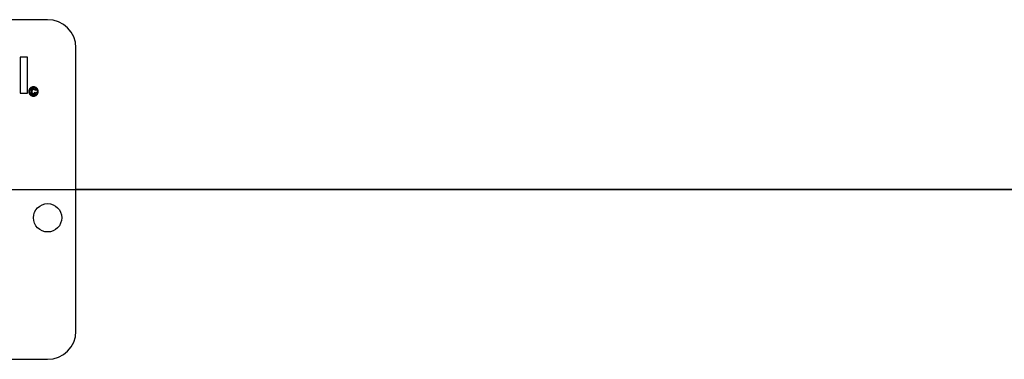
# Model space of a CAD drawing. Units: inches. Extents: x 4 to 84, y 4 to 63.
# Drawn here: x 46.6 to 50.9, y 27.3 to 28.8 of the extents above; entities that cross this region are included whole.
import ezdxf

# ---------------------------------------------------------------- set-up
doc = ezdxf.new("R2010")
doc.units = ezdxf.units.IN
doc.header["$LTSCALE"] = 8
doc.header["$MEASUREMENT"] = 0
doc.layers.add('FORMAT', color=7, linetype='Continuous')

msp = doc.modelspace()

# ---------------------------------------------------------------- linework, layer by layer
at = {"color": 7, "linetype": 'Continuous', "lineweight": 25}
for p, q in [((46.7063, 28.7789), (43.9563, 28.7789)), ((46.8313, 27.4039), (46.8313, 28.6539)), ((46.5851, 28.6133), (46.5851, 28.4538)), ((46.617, 28.6133), (46.5851, 28.6133)), ((46.617, 28.4538), (46.617, 28.6133)), ((46.6539, 28.4674), (46.6503, 28.4664)), ((46.6508, 28.4581), (46.6544, 28.4571)), ((46.5851, 28.4538), (46.617, 28.4538)), ((76.8313, 28.0294), (46.8313, 28.0294)), ((76.8313, 28.0294), (46.8313, 28.0294)), ((76.8313, 28.0284), (46.8313, 28.0284)), ((76.8313, 28.0284), (46.8313, 28.0284)), ((43.9563, 27.2789), (46.7063, 27.2789))]:
    msp.add_line(p, q, dxfattribs=at)
at = {"color": 7, "linetype": 'Continuous', "lineweight": 25, "flags": 128}
msp.add_lwpolyline([(46.6441, 28.4705), (46.6406, 28.4697), (46.6381, 28.4671), (46.6368, 28.4616)], dxfattribs=at)
at = {"color": 7, "linetype": 'Continuous', "lineweight": 25}
msp.add_circle((46.7063, 27.9039), 0.0625, dxfattribs=at)
for centre, radius, start, end in [((46.7063, 28.6539), 0.125, 0, 90), ((46.6441, 28.4617), 0.0207, 89.9719, 180.0281), ((46.6441, 28.4617), 0.0207, 179.9881, 270.1014), ((46.6441, 28.4617), 0.0171, 90.035, 179.965), ((46.6441, 28.4617), 0.0171, 180.0651, 270.0434), ((46.6442, 28.4631), 0.0111, 88.8831, 186.6516), ((46.6444, 28.4605), 0.0113, 173.6811, 269.3967), ((46.6442, 28.4604), 0.00746, 170.2213, 267.8862), ((46.6441, 28.4598), 0.00689, 267.9183, 345.7142), ((46.6441, 28.4617), 0.0207, 359.8936, 90.0169), ((46.6441, 28.4617), 0.0171, 359.973, 89.9185), ((46.6443, 28.4641), 0.0064, 20.5756, 91.9754), ((46.6441, 28.4617), 0.0171, 269.9605, 0.0395), ((46.6441, 28.4617), 0.0207, 269.9105, 0.0895), ((46.6447, 28.4593), 0.01, 267.5953, 347.1444), ((46.645, 28.465), 0.00923, 15.5226, 93.7357), ((46.7063, 27.4039), 0.125, 270, 0)]:
    msp.add_arc(centre, radius, start, end, dxfattribs=at)
at = {"layer": 'FORMAT'}
msp.add_line((35.3313, 28.0289), (83.3313, 28.0289), dxfattribs=at)

doc.saveas('drawing.dxf')
